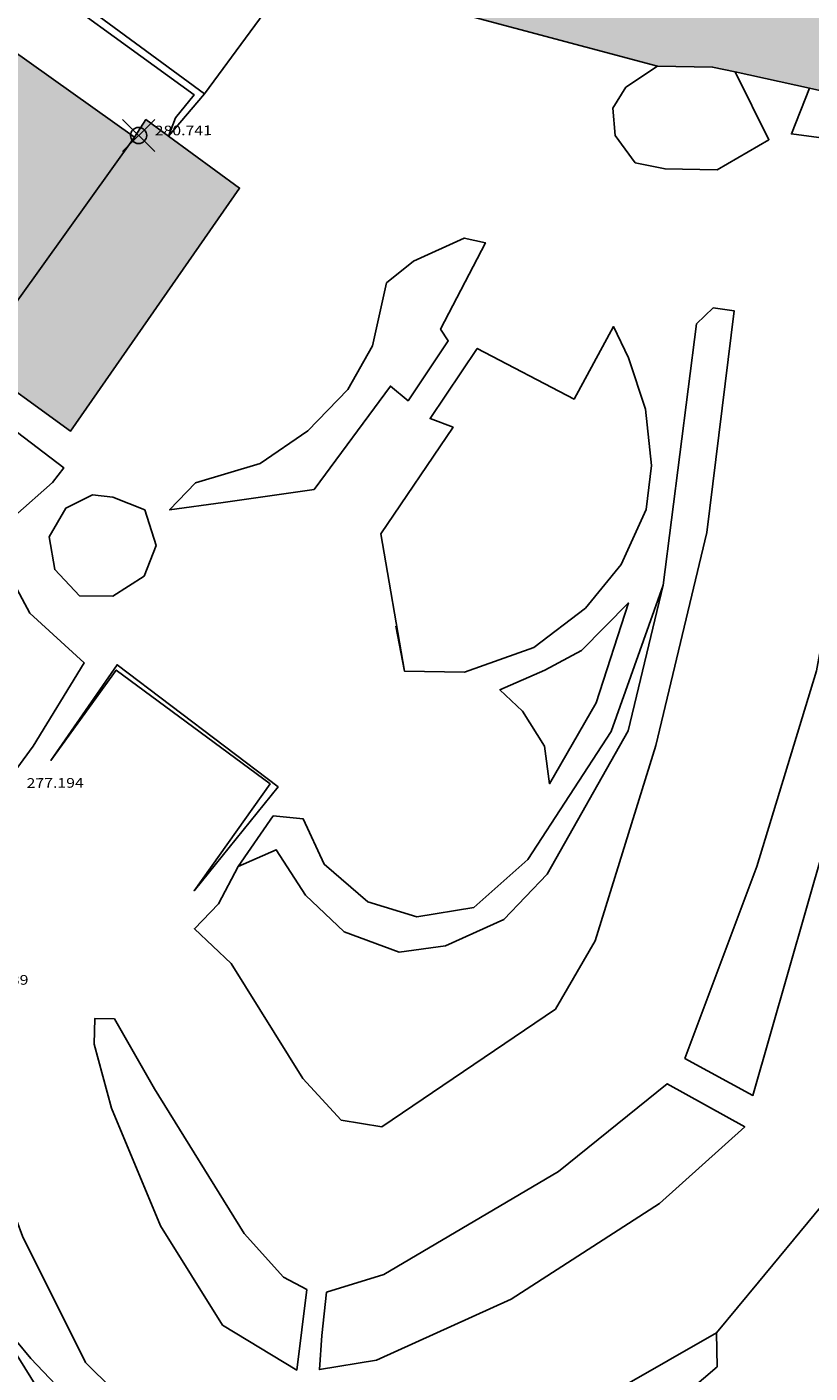
# Model space of a CAD drawing. Extents: x 519378 to 519946, y 5070018 to 5070402.
# Drawn here: x 519723 to 519772, y 5070071 to 5070155 of the extents above; entities that cross this region are included whole.
import ezdxf

# ---------------------------------------------------------------- set-up
doc = ezdxf.new("R2010")
doc.units = 0
doc.header["$MEASUREMENT"] = 0
doc.header["$PDMODE"] = 35
doc.header["$PDSIZE"] = 1
doc.linetypes.add('CONTINUA', pattern=[0])
for name, color, linetype in [('BORDO', 1, 'CONTINUOUS'), ('LEGGERO2', 8, 'CONTINUOUS'), ('PUNTI', 1, 'CONTINUA'), ('PUNTI-QUOTA', 1, 'CONTINUA'), ('STRADA', 8, 'CONTINUOUS')]:
    doc.layers.add(name, color=color, linetype=linetype)
doc.styles.add('ROMANS', font='romans.shx', dxfattribs={"width": 1.2, "bigfont": 'bigfont.shx'})

msp = doc.modelspace()

# ---------------------------------------------------------------- hatches: boundary and pattern name
at = {"layer": 'LEGGERO2'}
h = msp.add_hatch(color=45, dxfattribs=at)
h.paths.add_polyline_path([(519693.926, 5070173.76), (519672.505, 5070143.284), (519687.47, 5070132.652), (519685.483, 5070134.394), (519685.497, 5070134.937), (519686.988, 5070135.919), (519690.678, 5070136.615), (519692.166, 5070136.323), (519693.01, 5070135.424), (519693.686, 5070134.044), (519696.112, 5070132.7), (519700.488, 5070131.448), (519706.015, 5070130.243), (519709.461, 5070128.911), (519710.482, 5070127.433), (519708.41, 5070124.286), (519705.809, 5070120.202), (519705.76, 5070119.657), (519708.284, 5070117.864), (519719.988, 5070134.199), (519729.941, 5070148.089)])
h.paths.add_polyline_path([(519732.731, 5070140.838), (519734.272, 5070144.11), (519734.304, 5070146.182), (519731.394, 5070148.64), (519730.659, 5070149.177), (519729.941, 5070148.089), (519719.988, 5070134.199), (519724.82, 5070130.714), (519725.026, 5070130.648), (519725.741, 5070130.724), (519727.583, 5070133.268), (519729.89, 5070136.583)], flags=16)
h.paths.add_polyline_path([(519736.465, 5070144.941), (519732.053, 5070148.159), (519730.659, 5070149.177), (519729.941, 5070148.089), (519719.988, 5070134.199), (519725.989, 5070129.871)])
h.paths.add_polyline_path([(519709.461, 5070128.911), (519706.015, 5070130.243), (519700.488, 5070131.448), (519696.112, 5070132.7), (519693.686, 5070134.044), (519693.01, 5070135.424), (519692.166, 5070136.323), (519690.678, 5070136.615), (519686.988, 5070135.919), (519685.497, 5070134.937), (519685.483, 5070134.394), (519687.47, 5070132.652), (519701.448, 5070122.721), (519705.76, 5070119.657), (519705.809, 5070120.202), (519708.41, 5070124.286), (519710.482, 5070127.433)], flags=17)
msp.add_hatch(color=45, dxfattribs=at).paths.add_polyline_path([(519734.272, 5070144.11), (519734.304, 5070146.182), (519731.394, 5070148.64), (519730.659, 5070149.177), (519729.941, 5070148.089), (519719.988, 5070134.199), (519724.82, 5070130.714), (519725.026, 5070130.648), (519725.741, 5070130.724), (519727.583, 5070133.268), (519729.89, 5070136.583), (519732.731, 5070140.838)])
at = {"layer": 'STRADA'}
h = msp.add_hatch(dxfattribs=at)
h.set_pattern_fill('DOTS', scale=6, style=0)
h.set_pattern_definition([(0, (-1456.56625, 0), (0.1875, 0.375), [0, -0.375])])
h.paths.add_polyline_path([(519794.968, 5070158.671), (519793.383, 5070158.541), (519787.653, 5070158.071), (519785.784, 5070144.447), (519787.885, 5070141.581), (519788.865, 5070139.575), (519792.366, 5070138.976)])
h.paths.add_polyline_path([(519787.653, 5070158.071), (519779.328, 5070159.049), (519767.213, 5070160.954), (519751.95, 5070165.448), (519745.343, 5070167.217), (519745.118, 5070165.62), (519743.603, 5070163.633), (519742.31, 5070161.902), (519739.958, 5070158.484), (519739.959, 5070158.483), (519762.358, 5070152.501), (519765.777, 5070152.439), (519767.169, 5070152.134), (519771.793, 5070151.12), (519776.148, 5070150.166), (519781.027, 5070148.556), (519785.784, 5070144.447)])

# ---------------------------------------------------------------- linework, layer by layer
at = {"layer": 'BORDO'}
for points in [[(519721.858, 5070159.292), (519733.648, 5070150.714), (519732.493, 5070149.281), (519732.053, 5070148.159), (519730.659, 5070149.177), (519729.941, 5070148.089), (519693.926, 5070173.76), (519672.505, 5070143.284), (519701.448, 5070122.721), (519700.491, 5070122.608), (519699.366, 5070121.384), (519667.972, 5070145.812), (519676.888, 5070158.472)], [(519762.358, 5070152.501), (519739.957, 5070158.484), (519742.31, 5070161.902), (519743.603, 5070163.633)], [(519739.957, 5070158.484), (519734.28, 5070150.778), (519727.05, 5070156.08)], [(519739.957, 5070158.484), (519734.28, 5070150.778)], [(519841.465, 5070021.067), (519840.202, 5070021.237), (519835.136, 5070021.921), (519807.618, 5070025.862), (519796.689, 5070027.427), (519783.169, 5070029.596), (519781.547, 5070024.185), (519780.65, 5070018), (519771.846, 5070018), (519773.85, 5070033.388), (519777.89, 5070060.79), (519782.935, 5070093.636), (519787.099, 5070122.496), (519789.078, 5070137.255), (519788.865, 5070139.575), (519787.885, 5070141.581), (519785.784, 5070144.447), (519781.027, 5070148.556), (519776.148, 5070150.166), (519771.793, 5070151.12), (519767.169, 5070152.134), (519765.777, 5070152.439), (519762.358, 5070152.501), (519739.957, 5070158.484)], [(519762.358, 5070152.501), (519760.408, 5070151.191), (519759.59, 5070149.891), (519759.745, 5070148.202), (519760.989, 5070146.506), (519762.838, 5070146.128), (519766.055, 5070146.07), (519769.273, 5070147.931), (519767.169, 5070152.134), (519771.793, 5070151.12)], [(519759.745, 5070148.202), (519759.59, 5070149.891), (519760.408, 5070151.191), (519762.358, 5070152.501), (519765.777, 5070152.439), (519767.169, 5070152.134), (519771.793, 5070151.12), (519776.148, 5070150.166), (519781.027, 5070148.556), (519785.784, 5070144.447), (519787.885, 5070141.581), (519788.865, 5070139.575)], [(519788.865, 5070139.575), (519787.885, 5070141.581), (519785.784, 5070144.447), (519781.027, 5070148.556), (519776.148, 5070150.166), (519771.793, 5070151.12), (519767.169, 5070152.134), (519765.777, 5070152.439), (519762.358, 5070152.501)], [(519771.793, 5070151.12), (519770.659, 5070148.289), (519774.679, 5070147.769), (519779.801, 5070146.096), (519784.04, 5070141.894), (519785.69, 5070137.369), (519782.579, 5070113.764), (519777.901, 5070092.668), (519775.519, 5070085.47), (519768.627, 5070077.118), (519766.011, 5070073.984)], [(519776.148, 5070150.166), (519771.793, 5070151.12), (519770.659, 5070148.289), (519774.679, 5070147.769)], [(519774.679, 5070147.769), (519770.659, 5070148.289), (519771.793, 5070151.12), (519776.148, 5070150.166)], [(519774.679, 5070147.769), (519770.659, 5070148.289), (519771.793, 5070151.12), (519776.148, 5070150.166)], [(519775.519, 5070085.47), (519768.627, 5070077.118), (519766.011, 5070073.984), (519750.895, 5070065.333), (519745.43, 5070064.218), (519742.2, 5070063.96), (519738.091, 5070064.022), (519733.744, 5070065.376), (519726.905, 5070072.147), (519723, 5070079.981), (519719.832, 5070088.522), (519717.59, 5070097.704), (519716.24, 5070099.78), (519713.326, 5070100.725), (519711.611, 5070099.646), (519709.991, 5070095.934), (519708.79, 5070091.055), (519709.464, 5070086.916), (519701.672, 5070096.256), (519698.142, 5070105.02), (519692.271, 5070112.219), (519682.622, 5070123.904), (519668.396, 5070140.949), (519667.152, 5070145.077)], [(519746.906, 5070131.758), (519745.812, 5070132.662), (519741.076, 5070126.244), (519735.453, 5070125.457), (519732.129, 5070124.991), (519733.733, 5070126.664), (519737.731, 5070127.866), (519740.699, 5070129.899), (519743.174, 5070132.455), (519744.707, 5070135.168), (519745.566, 5070139.055), (519747.243, 5070140.411), (519750.383, 5070141.835), (519751.697, 5070141.551), (519748.922, 5070136.198), (519749.398, 5070135.458), (519746.906, 5070131.758)], [(519701.857, 5070116.909), (519703.3, 5070118.775), (519708.721, 5070115.422), (519720.583, 5070131.373), (519725.566, 5070127.597), (519724.876, 5070126.69), (519722.54, 5070124.63), (519722.039, 5070121.251), (519723.463, 5070118.592), (519726.832, 5070115.5), (519723.663, 5070110.335), (519721.882, 5070107.889), (519712.913, 5070107.812), (519707.551, 5070106.789), (519705.274, 5070104.172), (519701.672, 5070096.256), (519698.142, 5070105.02), (519692.271, 5070112.219), (519682.622, 5070123.904), (519668.396, 5070140.949), (519701.857, 5070116.909)], [(519701.672, 5070096.256), (519705.274, 5070104.172), (519707.551, 5070106.789), (519712.913, 5070107.812), (519721.882, 5070107.889), (519723.663, 5070110.335), (519726.832, 5070115.5), (519723.463, 5070118.592), (519722.039, 5070121.251), (519722.54, 5070124.63), (519724.876, 5070126.69), (519725.566, 5070127.597), (519720.583, 5070131.373), (519708.721, 5070115.422), (519703.3, 5070118.775), (519701.857, 5070116.909), (519668.396, 5070140.949)], [(519765.806, 5070137.51), (519767.111, 5070137.328), (519765.413, 5070123.579), (519762.264, 5070110.376), (519758.501, 5070098.28), (519756.042, 5070094.043), (519745.271, 5070086.746), (519742.765, 5070087.158), (519740.377, 5070089.743), (519735.934, 5070096.877), (519733.662, 5070099.027), (519735.154, 5070100.58), (519736.384, 5070102.893), (519738.544, 5070106.036), (519740.404, 5070105.839), (519741.699, 5070103.027), (519744.408, 5070100.703), (519747.446, 5070099.761), (519750.973, 5070100.35), (519754.334, 5070103.316), (519759.496, 5070111.255), (519762.722, 5070120.328), (519764.776, 5070136.514), (519765.806, 5070137.51)], [(519746.156, 5070117.775), (519746.677, 5070114.996), (519750.409, 5070114.929), (519754.689, 5070116.454), (519757.897, 5070118.899), (519760.103, 5070121.606), (519761.67, 5070125.004), (519761.996, 5070127.741), (519761.622, 5070131.23), (519760.559, 5070134.411), (519759.64, 5070136.349), (519757.193, 5070131.858), (519751.191, 5070135.003), (519748.269, 5070130.654), (519749.692, 5070130.111), (519745.214, 5070123.499)], [(519746.156, 5070117.775), (519746.677, 5070114.996), (519750.409, 5070114.929), (519754.689, 5070116.454), (519757.897, 5070118.899), (519760.103, 5070121.606), (519761.67, 5070125.004), (519761.996, 5070127.741), (519761.622, 5070131.23), (519760.559, 5070134.411), (519759.64, 5070136.349), (519757.193, 5070131.858), (519751.191, 5070135.003), (519748.269, 5070130.654), (519749.692, 5070130.111), (519745.214, 5070123.499)], [(519745.214, 5070123.499), (519749.692, 5070130.111), (519748.269, 5070130.654), (519751.191, 5070135.003), (519757.193, 5070131.858), (519759.64, 5070136.349), (519760.559, 5070134.411), (519761.622, 5070131.23), (519761.996, 5070127.741), (519761.67, 5070125.004), (519760.103, 5070121.606), (519757.897, 5070118.899), (519754.689, 5070116.454), (519750.409, 5070114.929), (519746.677, 5070114.996), (519745.214, 5070123.499)], [(519730.588, 5070124.988), (519731.296, 5070122.786), (519730.546, 5070120.891), (519728.608, 5070119.635), (519726.539, 5070119.672), (519725.007, 5070121.293), (519724.666, 5070123.318), (519725.685, 5070125.088), (519727.355, 5070125.917), (519728.604, 5070125.768), (519730.588, 5070124.988)], [(519724.666, 5070123.318), (519725.685, 5070125.088)], [(519764.065, 5070090.987), (519768.525, 5070102.88), (519772.214, 5070115.019), (519773.351, 5070121.194), (519775.574, 5070120.885), (519773.797, 5070107.941), (519768.282, 5070088.691), (519764.065, 5070090.987)], [(519755.388, 5070115.047), (519757.654, 5070116.267), (519760.562, 5070119.225), (519758.556, 5070113.021), (519755.66, 5070108.019), (519755.353, 5070110.347), (519753.995, 5070112.508), (519752.592, 5070113.845), (519755.388, 5070115.047)], [(519724.765, 5070109.457), (519728.87, 5070115.387), (519738.844, 5070107.818), (519733.64, 5070101.387), (519738.354, 5070108.001), (519728.816, 5070115.064), (519724.765, 5070109.457)], [(519730.642, 5070058.361), (519719.663, 5070072.714), (519709.465, 5070086.916), (519708.79, 5070091.055), (519709.991, 5070095.934), (519711.611, 5070099.646), (519713.326, 5070100.725), (519716.24, 5070099.78), (519717.589, 5070097.703), (519719.832, 5070088.522), (519723, 5070079.981), (519726.905, 5070072.147), (519733.744, 5070065.376)], [(519730.642, 5070058.361), (519719.663, 5070072.714), (519709.464, 5070086.916), (519708.79, 5070091.055), (519709.991, 5070095.934), (519711.611, 5070099.646), (519713.326, 5070100.725), (519716.24, 5070099.78), (519717.589, 5070097.703), (519717.214, 5070091.364), (519718.146, 5070083.263), (519720.805, 5070075.561), (519724.639, 5070069.407)], [(519766.011, 5070073.984), (519750.895, 5070065.333), (519745.43, 5070064.218), (519742.2, 5070063.96), (519738.091, 5070064.022), (519733.744, 5070065.376), (519726.905, 5070072.147), (519723, 5070079.981), (519719.832, 5070088.522), (519717.589, 5070097.703)], [(519740.631, 5070076.659), (519740.007, 5070071.67), (519735.411, 5070074.461), (519731.555, 5070080.622), (519728.516, 5070087.9), (519727.447, 5070091.865), (519727.485, 5070093.463), (519728.703, 5070093.441), (519731.192, 5070089.097), (519736.737, 5070080.137), (519739.183, 5070077.425), (519740.631, 5070076.659)], [(519741.412, 5070071.701), (519741.556, 5070073.818), (519741.855, 5070076.491), (519745.398, 5070077.595), (519756.23, 5070083.977), (519762.966, 5070089.422), (519767.775, 5070086.739), (519762.482, 5070082.001), (519753.298, 5070076.061), (519744.939, 5070072.283), (519741.412, 5070071.701)], [(519750.895, 5070065.333), (519766.011, 5070073.984), (519768.627, 5070077.118), (519775.519, 5070085.47)], [(519761.681, 5070068.131), (519766.068, 5070071.883), (519766.011, 5070073.984), (519768.627, 5070077.118), (519775.519, 5070085.47)], [(519719.046, 5070073.572), (519719.118, 5070073.594), (519720.232, 5070074.945), (519720.835, 5070075.615), (519723.517, 5070072.385), (519726.62, 5070069.12), (519729.817, 5070066.251), (519732.906, 5070063.749), (519737.436, 5070061.66), (519741.888, 5070060.425), (519744.981, 5070059.987), (519749.107, 5070060.262), (519752.536, 5070058.688), (519758.16, 5070056.082), (519765.579, 5070052.644), (519770.934, 5070050.173), (519775.373, 5070048.332), (519776.023, 5070048.126)]]:
    msp.add_lwpolyline(points, dxfattribs=at)
at = {"layer": 'BORDO', "color": 6}
for points in [[(519708.284, 5070117.864), (519701.448, 5070122.721), (519672.505, 5070143.284), (519693.926, 5070173.76), (519729.941, 5070148.089), (519719.988, 5070134.199), (519708.284, 5070117.864)], [(519708.284, 5070117.864), (519701.448, 5070122.721), (519672.505, 5070143.284), (519693.926, 5070173.76), (519729.941, 5070148.089), (519719.988, 5070134.199), (519708.284, 5070117.864)], [(519730.659, 5070149.177), (519732.053, 5070148.159), (519736.465, 5070144.941), (519725.989, 5070129.871), (519719.988, 5070134.199), (519729.941, 5070148.089), (519730.659, 5070149.177)], [(519730.659, 5070149.177), (519732.053, 5070148.159), (519736.465, 5070144.941), (519725.989, 5070129.871), (519719.988, 5070134.199), (519729.941, 5070148.089), (519730.659, 5070149.177)]]:
    msp.add_lwpolyline(points, close=True, dxfattribs=at)
at = {"layer": 'BORDO'}
for points in [[(519751.95, 5070165.448), (519767.213, 5070160.954), (519779.328, 5070159.049), (519787.653, 5070158.071), (519785.784, 5070144.447), (519781.027, 5070148.556), (519776.148, 5070150.166), (519771.793, 5070151.12), (519767.169, 5070152.134), (519765.777, 5070152.439), (519762.358, 5070152.501), (519739.957, 5070158.484), (519742.31, 5070161.902), (519743.603, 5070163.633), (519745.118, 5070165.62), (519745.343, 5070167.217), (519751.95, 5070165.448)], [(519731.685, 5070162.689), (519723.884, 5070163.969), (519722.162, 5070162.64), (519721.829, 5070161.207), (519722.526, 5070159.173), (519727.05, 5070156.08), (519734.28, 5070150.778), (519732.053, 5070148.159), (519732.493, 5070149.281), (519733.648, 5070150.714), (519721.858, 5070159.292), (519721.277, 5070161.471), (519721.599, 5070162.897), (519722.894, 5070164.126), (519724.394, 5070164.355), (519731.685, 5070162.689)], [(519765.777, 5070152.439), (519767.169, 5070152.134), (519769.273, 5070147.931), (519766.055, 5070146.07), (519762.838, 5070146.128), (519760.989, 5070146.506), (519759.745, 5070148.202), (519759.59, 5070149.891), (519760.408, 5070151.191), (519762.358, 5070152.501), (519765.777, 5070152.439)], [(519746.906, 5070131.758), (519749.398, 5070135.458), (519748.922, 5070136.198), (519751.697, 5070141.551), (519750.383, 5070141.835), (519747.243, 5070140.411), (519745.566, 5070139.055), (519744.707, 5070135.168), (519743.174, 5070132.455), (519740.699, 5070129.899), (519737.731, 5070127.866), (519733.733, 5070126.664), (519732.129, 5070124.991), (519735.453, 5070125.457), (519741.076, 5070126.244), (519745.812, 5070132.662), (519746.906, 5070131.758)], [(519746.906, 5070131.758), (519749.398, 5070135.458), (519748.922, 5070136.198), (519751.697, 5070141.551), (519750.383, 5070141.835), (519747.243, 5070140.411), (519745.566, 5070139.055), (519744.707, 5070135.168), (519743.174, 5070132.455), (519740.699, 5070129.899), (519737.731, 5070127.866), (519733.733, 5070126.664), (519732.129, 5070124.991), (519735.453, 5070125.457), (519741.076, 5070126.244), (519745.812, 5070132.662), (519746.906, 5070131.758)], [(519751.697, 5070141.551), (519748.922, 5070136.198), (519749.398, 5070135.458), (519746.906, 5070131.758), (519745.812, 5070132.662), (519741.076, 5070126.244), (519735.453, 5070125.457), (519732.129, 5070124.991), (519733.733, 5070126.664), (519737.731, 5070127.866), (519740.699, 5070129.899), (519743.174, 5070132.455), (519744.707, 5070135.168), (519745.566, 5070139.055), (519747.243, 5070140.411), (519750.383, 5070141.835), (519751.697, 5070141.551)], [(519701.857, 5070116.909), (519703.3, 5070118.775), (519708.721, 5070115.422), (519720.583, 5070131.373), (519725.566, 5070127.597), (519724.876, 5070126.69), (519722.54, 5070124.63), (519722.039, 5070121.251), (519723.463, 5070118.592), (519726.832, 5070115.5), (519723.663, 5070110.335), (519721.882, 5070107.889), (519712.913, 5070107.812), (519707.551, 5070106.789), (519705.274, 5070104.172), (519701.672, 5070096.256), (519698.142, 5070105.02), (519692.271, 5070112.219), (519682.622, 5070123.904), (519668.396, 5070140.949), (519701.857, 5070116.909)], [(519765.806, 5070137.51), (519764.776, 5070136.514), (519762.722, 5070120.328), (519759.496, 5070111.255), (519754.334, 5070103.316), (519750.973, 5070100.35), (519747.446, 5070099.761), (519744.408, 5070100.703), (519741.699, 5070103.027), (519740.404, 5070105.839), (519738.544, 5070106.036), (519736.384, 5070102.893), (519735.154, 5070100.58), (519733.662, 5070099.027), (519735.934, 5070096.877), (519740.377, 5070089.743), (519742.765, 5070087.158), (519745.271, 5070086.746), (519756.042, 5070094.043), (519758.501, 5070098.28), (519762.264, 5070110.376), (519765.413, 5070123.579), (519767.111, 5070137.328), (519765.806, 5070137.51)], [(519765.806, 5070137.51), (519764.776, 5070136.514), (519762.722, 5070120.328), (519759.496, 5070111.255), (519754.334, 5070103.316), (519750.973, 5070100.35), (519747.446, 5070099.761), (519744.408, 5070100.703), (519741.699, 5070103.027), (519740.404, 5070105.839), (519738.544, 5070106.036), (519736.384, 5070102.893), (519735.154, 5070100.58), (519733.662, 5070099.027), (519735.934, 5070096.877), (519740.377, 5070089.743), (519742.765, 5070087.158), (519745.271, 5070086.746), (519756.042, 5070094.043), (519758.501, 5070098.28), (519762.264, 5070110.376), (519765.413, 5070123.579), (519767.111, 5070137.328), (519765.806, 5070137.51)], [(519767.111, 5070137.328), (519765.413, 5070123.579), (519762.264, 5070110.376), (519758.501, 5070098.28), (519756.042, 5070094.043), (519745.271, 5070086.746), (519742.765, 5070087.158), (519740.377, 5070089.743), (519735.934, 5070096.877), (519733.662, 5070099.027), (519735.154, 5070100.58), (519736.384, 5070102.893), (519738.739, 5070103.926), (519740.542, 5070101.1), (519742.941, 5070098.829), (519746.361, 5070097.575), (519749.219, 5070097.977), (519752.832, 5070099.595), (519755.526, 5070102.412), (519760.552, 5070111.297), (519762.722, 5070120.328), (519764.776, 5070136.514), (519765.806, 5070137.51), (519767.111, 5070137.328)], [(519730.588, 5070124.988), (519728.604, 5070125.768), (519727.355, 5070125.917), (519725.685, 5070125.088), (519724.666, 5070123.318), (519725.007, 5070121.293), (519726.539, 5070119.672), (519728.608, 5070119.635), (519730.546, 5070120.891), (519731.296, 5070122.786), (519730.588, 5070124.988)], [(519730.588, 5070124.988), (519728.604, 5070125.768), (519727.355, 5070125.917), (519725.685, 5070125.088), (519724.666, 5070123.318), (519725.007, 5070121.293), (519726.539, 5070119.672), (519728.608, 5070119.635), (519730.546, 5070120.891), (519731.296, 5070122.786), (519730.588, 5070124.988)], [(519728.604, 5070125.768), (519730.588, 5070124.988), (519731.296, 5070122.786), (519730.546, 5070120.891), (519728.608, 5070119.635), (519726.539, 5070119.672), (519725.007, 5070121.293), (519724.666, 5070123.318), (519725.685, 5070125.088), (519727.355, 5070125.917), (519728.604, 5070125.768)], [(519764.065, 5070090.987), (519768.282, 5070088.691), (519773.797, 5070107.941), (519775.574, 5070120.885), (519773.351, 5070121.194), (519772.214, 5070115.019), (519768.525, 5070102.88), (519764.065, 5070090.987)], [(519764.065, 5070090.987), (519768.282, 5070088.691), (519773.797, 5070107.941), (519775.574, 5070120.885), (519773.351, 5070121.194), (519772.214, 5070115.019), (519768.525, 5070102.88), (519764.065, 5070090.987)], [(519775.574, 5070120.885), (519773.797, 5070107.941), (519768.282, 5070088.691), (519764.065, 5070090.987), (519768.525, 5070102.88), (519772.214, 5070115.019), (519773.351, 5070121.194), (519775.574, 5070120.885)], [(519762.722, 5070120.328), (519760.552, 5070111.297), (519755.526, 5070102.412), (519752.832, 5070099.595), (519749.219, 5070097.977), (519746.361, 5070097.575), (519742.941, 5070098.829), (519740.542, 5070101.1), (519738.739, 5070103.926), (519736.384, 5070102.893), (519738.544, 5070106.036), (519740.404, 5070105.839), (519741.699, 5070103.027), (519744.408, 5070100.703), (519747.446, 5070099.761), (519750.973, 5070100.35), (519754.334, 5070103.316), (519759.496, 5070111.255), (519762.722, 5070120.328)], [(519755.388, 5070115.047), (519752.592, 5070113.845), (519753.995, 5070112.508), (519755.353, 5070110.347), (519755.66, 5070108.019), (519758.556, 5070113.021), (519760.562, 5070119.225), (519757.654, 5070116.267), (519755.388, 5070115.047)], [(519755.388, 5070115.047), (519752.592, 5070113.845), (519753.995, 5070112.508), (519755.353, 5070110.347), (519755.66, 5070108.019), (519758.556, 5070113.021), (519760.562, 5070119.225), (519757.654, 5070116.267), (519755.388, 5070115.047)], [(519758.556, 5070113.021), (519755.66, 5070108.019), (519755.353, 5070110.347), (519753.995, 5070112.508), (519752.592, 5070113.845), (519755.388, 5070115.047), (519757.654, 5070116.267), (519760.562, 5070119.225), (519758.556, 5070113.021)], [(519733.64, 5070101.387), (519738.354, 5070108.001), (519728.816, 5070115.064), (519724.765, 5070109.457), (519728.87, 5070115.387), (519738.844, 5070107.818), (519733.64, 5070101.387)], [(519724.765, 5070109.457), (519728.816, 5070115.064), (519738.354, 5070108.001), (519733.64, 5070101.387), (519738.844, 5070107.818), (519728.87, 5070115.387), (519724.765, 5070109.457)], [(519724.765, 5070109.457), (519728.816, 5070115.064), (519738.354, 5070108.001), (519733.64, 5070101.387), (519738.844, 5070107.818), (519728.87, 5070115.387), (519724.765, 5070109.457)], [(519766.068, 5070071.883), (519761.681, 5070068.131), (519755.084, 5070063.4), (519749.106, 5070060.253), (519743.141, 5070058.587), (519736.039, 5070059.712), (519729.991, 5070063.711), (519724.639, 5070069.407), (519720.805, 5070075.561), (519718.146, 5070083.263), (519717.214, 5070091.364), (519717.589, 5070097.703), (519719.832, 5070088.522), (519723, 5070079.981), (519726.905, 5070072.147), (519733.744, 5070065.376), (519738.091, 5070064.022), (519742.2, 5070063.96), (519745.43, 5070064.218), (519750.895, 5070065.333), (519766.011, 5070073.984), (519766.068, 5070071.883)], [(519740.631, 5070076.659), (519739.183, 5070077.425), (519736.737, 5070080.137), (519731.192, 5070089.097), (519728.703, 5070093.441), (519727.485, 5070093.463), (519727.447, 5070091.865), (519728.516, 5070087.9), (519731.555, 5070080.622), (519735.411, 5070074.461), (519740.007, 5070071.67), (519740.631, 5070076.659)], [(519740.631, 5070076.659), (519739.183, 5070077.425), (519736.737, 5070080.137), (519731.192, 5070089.097), (519728.703, 5070093.441), (519727.485, 5070093.463), (519727.447, 5070091.865), (519728.516, 5070087.9), (519731.555, 5070080.622), (519735.411, 5070074.461), (519740.007, 5070071.67), (519740.631, 5070076.659)], [(519728.703, 5070093.441), (519731.192, 5070089.097), (519736.737, 5070080.137), (519739.183, 5070077.425), (519740.631, 5070076.659), (519740.007, 5070071.67), (519735.411, 5070074.461), (519731.555, 5070080.622), (519728.516, 5070087.9), (519727.447, 5070091.865), (519727.485, 5070093.463), (519728.703, 5070093.441)], [(519741.412, 5070071.701), (519744.939, 5070072.283), (519753.298, 5070076.061), (519762.482, 5070082.001), (519767.775, 5070086.739), (519762.966, 5070089.422), (519756.23, 5070083.977), (519745.398, 5070077.595), (519741.855, 5070076.491), (519741.556, 5070073.818), (519741.412, 5070071.701)], [(519741.412, 5070071.701), (519744.939, 5070072.283), (519753.298, 5070076.061), (519762.482, 5070082.001), (519767.775, 5070086.739), (519762.966, 5070089.422), (519756.23, 5070083.977), (519745.398, 5070077.595), (519741.855, 5070076.491), (519741.556, 5070073.818), (519741.412, 5070071.701)], [(519767.775, 5070086.739), (519762.482, 5070082.001), (519753.298, 5070076.061), (519744.939, 5070072.283), (519741.412, 5070071.701), (519741.556, 5070073.818), (519741.855, 5070076.491), (519745.398, 5070077.595), (519756.23, 5070083.977), (519762.966, 5070089.422), (519767.775, 5070086.739)]]:
    msp.add_lwpolyline(points, close=True, dxfattribs=at)
at = {"layer": 'BORDO', "color": 6}
msp.add_lwpolyline([(519668.396, 5070140.949), (519667.152, 5070145.077), (519699.658, 5070120.102), (519701.448, 5070122.721), (519708.284, 5070117.864), (519719.988, 5070134.199), (519725.989, 5070129.871), (519736.465, 5070144.941), (519732.053, 5070148.159), (519734.28, 5070150.778), (519739.957, 5070158.484), (519762.358, 5070152.501)], dxfattribs=at)
at = {"layer": 'PUNTI', "color": 8}
msp.add_point((519730.204, 5070148.197), dxfattribs=at)

# ---------------------------------------------------------------- texts
at = {"layer": 'PUNTI-QUOTA', "color": 8, "style": 'ROMANS', "width": 1.2}
for s, p in [('280.741', (519731.204, 5070148.201)), ('277.194', (519723.262, 5070107.757)), ('277.639', (519719.835, 5070095.543))]:
    msp.add_text(s, height=0.6, rotation=0.2601, dxfattribs=at).set_placement(p)

doc.saveas('drawing.dxf')
